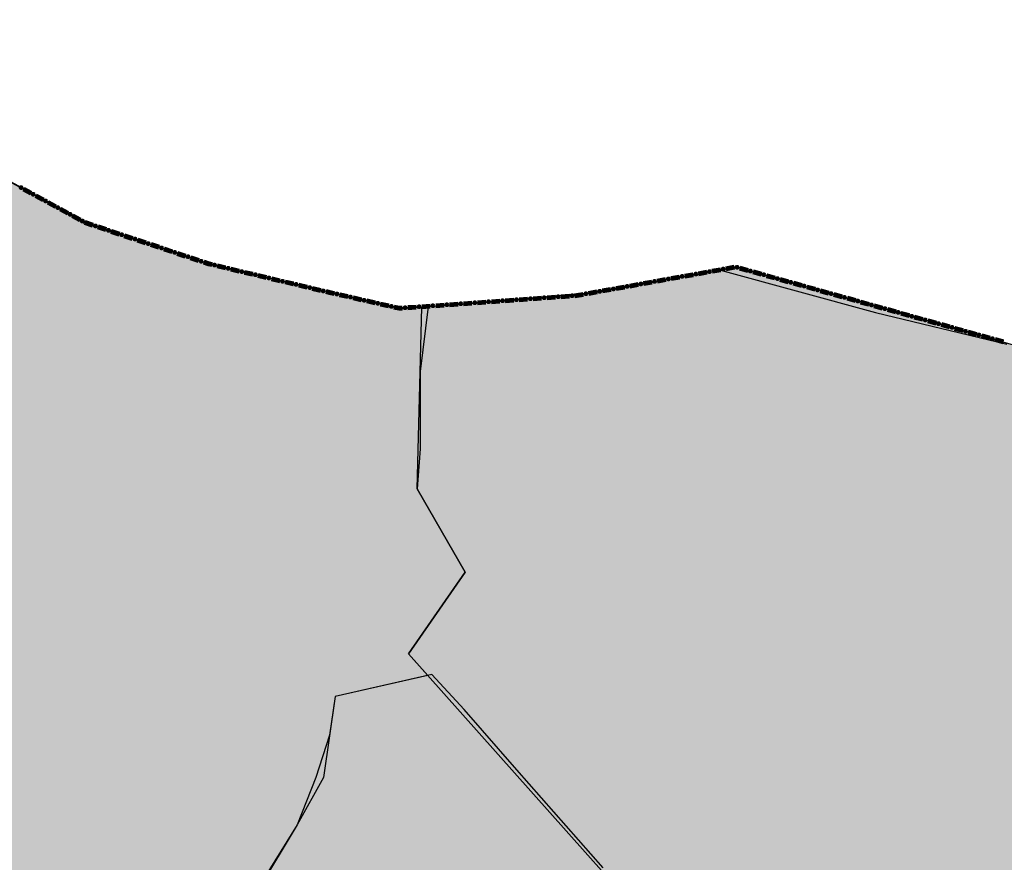
# Model space of a CAD drawing. Extents: x 8469202 to 8772528, y 4701563 to 4787329.
# Drawn here: x 8694817 to 8694870, y 4737696 to 4737741 of the extents above; entities that cross this region are included whole.
import ezdxf

# ---------------------------------------------------------------- set-up
doc = ezdxf.new("R2010")
doc.units = 0
doc.header["$MEASUREMENT"] = 0
doc.linetypes.add('CONTI', pattern=[0])
doc.layers.get('0').update_dxf_attribs({"linetype": 'CONTINUOUS'})
doc.layers.add('SIT_LDEFAULT', color=132, linetype='CONTI')
doc.layers.add('ГР', color=7, linetype='CONTINUOUS')

msp = doc.modelspace()

# ---------------------------------------------------------------- hatches: boundary and pattern name
h = msp.add_hatch(color=5)
h.set_gradient(color1=(245, 184, 0), one_color=1, tint=1)
h.paths.add_polyline_path([(8694666.404, 4737667.997), (8694675.176, 4737685.634), (8694680.153, 4737694.649), (8694686.445, 4737710.616), (8694688.794, 4737713.136), (8694689.18, 4737714.458), (8694687.66, 4737715.808), (8694687.449, 4737716.917), (8694687.786, 4737718.211), (8694689.79, 4737718.432), (8694691.739, 4737718.249), (8694692.409, 4737721.293), (8694696.144, 4737721.293), (8694697.162, 4737725.668), (8694697.851, 4737728.447), (8694705.278, 4737728.559), (8694708.71, 4737728.611), (8694715.406, 4737730.62), (8694720.138, 4737729.241), (8694721.779, 4737729.268), (8694724.764, 4737729.268), (8694730.112, 4737729.773), (8694735.173, 4737729.427), (8694742.303, 4737727.23), (8694743.795, 4737727.179), (8694745.884, 4737727.134), (8694747.188, 4737727.089), (8694750.48, 4737727.495), (8694753.439, 4737727.884), (8694759.407, 4737727.91), (8694762.945, 4737727.377), (8694764.283, 4737726.45), (8694766.093, 4737725.133), (8694768.537, 4737723.015), (8694770.431, 4737723.238), (8694770.431, 4737724.73), (8694770.459, 4737728.609), (8694783.15, 4737724.689), (8694784.774, 4737724.447), (8694788.328, 4737724.006), (8694789.81, 4737723.838), (8694792.795, 4737723.838), (8694796.947, 4737727.228), (8694804.469, 4737721.343), (8694807.764, 4737727.776), (8694812.154, 4737730.247), (8694812.154, 4737733.005), (8694813.362, 4737734.492), (8694820.678, 4737730.533), (8694824.205, 4737729.327), (8694827.753, 4737728.175), (8694837.706, 4737725.854), (8694846.866, 4737726.535), (8694855.68, 4737728.057), (8694877.806, 4737721.841), (8694886.813, 4737718.891), (8694894.5, 4737718.722), (8694909.037, 4737715.384), (8694915.808, 4737716.1), (8694925.81, 4737709.099), (8694932.151, 4737710.632), (8694930.735, 4737767.847), (8694960.873, 4737761.53), (8694968.39, 4737767.214), (8694964.897, 4737788.682), (8694968.537, 4737797.925), (8694963.758, 4737806.356), (8694953.313, 4737811.013), (8694946.915, 4737826.302), (8694936.224, 4737824.285), (8694927.182, 4737835.248), (8694891.866, 4737859.531), (8694865.145, 4737877.991), (8694857.358, 4737892.864), (8694849.752, 4737899.569), (8694845.395, 4737905.078), (8694833.815, 4737904.152), (8694837.461, 4737910.591), (8694833.375, 4737911.103), (8694838.095, 4737920.972), (8694834.671, 4737929.423), (8694853.02, 4737939.578), (8694856.306, 4737933.644), (8694866.203, 4737934.92), (8694869.569, 4737912.722), (8694880.533, 4737894.041), (8694930.22, 4737866.983), (8694937.662, 4737866.074), (8694940.533, 4737862.233), (8694942.458, 4737859.693), (8694959.935, 4737848.637), (8694961.78, 4737835.057), (8694968.31, 4737834.075), (8694968.935, 4737829.93), (8694979.352, 4737830.803), (8694978.573, 4737841.496), (8694984.172, 4737839.984), (8694984.828, 4737840.058), (8694990.767, 4737834.074), (8694992.575, 4737815.18), (8695011.493, 4737806.054), (8695031.674, 4737827.434), (8695051.203, 4737818.853), (8695029.94, 4737787.735), (8695042.754, 4737775.814), (8695047.037, 4737774.001), (8695051.462, 4737771.302), (8695053.471, 4737768.191), (8695056.613, 4737767.968), (8695057.204, 4737769.993), (8695065.409, 4737772.18), (8695078.62, 4737760.278), (8695091.444, 4737773.973), (8695095.603, 4737771.159), (8695098.588, 4737771.159), (8695103.594, 4737772.643), (8695112.412, 4737778.243), (8695118.416, 4737782.146), (8695127.426, 4737788.788), (8695131.203, 4737790.544), (8695134.699, 4737789.734), (8695143.649, 4737786.854), (8695152.709, 4737788.961), (8695157.103, 4737779.274), (8695164.582, 4737768.795), (8695173.116, 4737751.039), (8695177.014, 4737736.942), (8695178.456, 4737729.331), (8695180.008, 4737719.156), (8695179.945, 4737706.624), (8695177.658, 4737672.078), (8695178.271, 4737651.346), (8695178.694, 4737618.369), (8695179.031, 4737573.897), (8695179.307, 4737567.936), (8695181.291, 4737538.157), (8695183.997, 4737517.44), (8695184.4, 4737514.161), (8695187.151, 4737510.841), (8695192.234, 4737498.25), (8695193.75, 4737492.015), (8695194.503, 4737489.127), (8695196.788, 4737484.949), (8695199.132, 4737471.118), (8695204.97, 4737458.86), (8695215.311, 4737439.853), (8695215.835, 4737438.779), (8695217.524, 4737437.318), (8695220.385, 4737429.603), (8695222.38, 4737424.463), (8695222.839, 4737423.872), (8695223.175, 4737423.603), (8695225.768, 4737421.874), (8695228.036, 4737417.155), (8695233.686, 4737405.131), (8695238.652, 4737399.166), (8695244.691, 4737391.766), (8695247.605, 4737388.173), (8695251.254, 4737384.445), (8695259.087, 4737372.987), (8695265.882, 4737366.722), (8695273.166, 4737361.517), (8695286.197, 4737356.759), (8695291.519, 4737356.646), (8695293.536, 4737358.846), (8695294.107, 4737359.323), (8695296.278, 4737360.992), (8695300.028, 4737360.742), (8695305.807, 4737358.976), (8695308.32, 4737358.631), (8695316.876, 4737357.312), (8695326.804, 4737357.312), (8695331.479, 4737356.926), (8695345.703, 4737352.858), (8695341.185, 4737342.434), (8695327.759, 4737341.553), (8695316.177, 4737342.657), (8695312.182, 4737345.492), (8695306.364, 4737347.877), (8695301.196, 4737348.653), (8695304.914, 4737337.605), (8695306.323, 4737326.201), (8695306.79, 4737319.501), (8695306.78, 4737318.758), (8695304.235, 4737317.699), (8695305.402, 4737315.112), (8695305.804, 4737311.001), (8695302.757, 4737305.993), (8695301.455, 4737302.345), (8695301.258, 4737298.599), (8695300.253, 4737295.949), (8695296.452, 4737294.748), (8695294.075, 4737294.182), (8695291.89, 4737288.637), (8695288.197, 4737288.952), (8695285.963, 4737291.912), (8695284.688, 4737296.795), (8695282.532, 4737288.656), (8695278.676, 4737285.118), (8695275.439, 4737279.925), (8695272.058, 4737273.131), (8695267.014, 4737274.489), (8695263.331, 4737273.961), (8695253.006, 4737268.584), (8695249.42, 4737265.427), (8695255.327, 4737260.947), (8695262.653, 4737256.344), (8695264.057, 4737255.844), (8695272.941, 4737253.26), (8695283.055, 4737250.643), (8695284.989, 4737250.474), (8695298.089, 4737249.439), (8695295.223, 4737245.539), (8695292.733, 4737235.357), (8695290.27, 4737228.006), (8695291.023, 4737224.196), (8695292.285, 4737220.409), (8695291.885, 4737216.912), (8695283.149, 4737187.592), (8695282.334, 4737174.713), (8695280.551, 4737170.381), (8695276.413, 4737165.529), (8695275.983, 4737164.916), (8695275.071, 4737163.735), (8695265.069, 4737158.228), (8695252.999, 4737150.654), (8695240.008, 4737146.917), (8695230.358, 4737149.162), (8695224.766, 4737146.884), (8695225.224, 4737137.488), (8695215.301, 4737136.457), (8695212.803, 4737141.544), (8695191.939, 4737138.252), (8695179.495, 4737139.129), (8695173.777, 4737118.821), (8695154.369, 4737152.176), (8695142.624, 4737179.117), (8695138.862, 4737186.59), (8695121.382, 4737184.506), (8695116.02, 4737184.569), (8695110.799, 4737184.784), (8695102.383, 4737185.13), (8695092.97, 4737187.261), (8695088.863, 4737188.191), (8695086.384, 4737190.596), (8695077.535, 4737189.427), (8695072.933, 4737186.674), (8695071.354, 4737184.281), (8695064.73, 4737188.748), (8695059.362, 4737188.855), (8695049.756, 4737185.59), (8695046.777, 4737185.492), (8695043.992, 4737185.718), (8695041.016, 4737188.726), (8695037.121, 4737192.459), (8695033.272, 4737193.517), (8695030.276, 4737193.862), (8695025.102, 4737193.031), (8695019.781, 4737190.424), (8695015.041, 4737186.252), (8695013.004, 4737184.111), (8695010.442, 4737183.301), (8695009.729, 4737183.148), (8695001.336, 4737178.24), (8694983.263, 4737166.617), (8694977.979, 4737161.127), (8694973.654, 4737151.761), (8694963.778, 4737170.442), (8694959.632, 4737168.323), (8694954.651, 4737161.07), (8694951.738, 4737155.185), (8694939.314, 4737146.459), (8694931.817, 4737141.311), (8694920.433, 4737128.53), (8694896.989, 4737117.241), (8694882.975, 4737121.818), (8694886.156, 4737126.296), (8694884.741, 4737130.76), (8694879.927, 4737137.756), (8694881.054, 4737143.216), (8694882.769, 4737147.353), (8694883.105, 4737160.01), (8694884.958, 4737162.7), (8694887.152, 4737166.771), (8694885.9, 4737170.936), (8694885.966, 4737174.665), (8694886.767, 4737177.229), (8694886.95, 4737181.399), (8694885.404, 4737185.107), (8694870.737, 4737191.403), (8694867.725, 4737189.128), (8694864.581, 4737185.016), (8694864.39, 4737184.79), (8694857.796, 4737187.657), (8694850.817, 4737193.022), (8694849.629, 4737194.919), (8694848.864, 4737197.299), (8694846.629, 4737198.084), (8694841.64, 4737196.459), (8694836.069, 4737197.902), (8694827.896, 4737196.252), (8694822.154, 4737204.264), (8694822.567, 4737208.891), (8694824.034, 4737213.904), (8694825.09, 4737217.779), (8694825.13, 4737224.694), (8694823.681, 4737234.645), (8694819.562, 4737245.631), (8694816.002, 4737245.235), (8694809.46, 4737241.129), (8694806.042, 4737239.644), (8694803.618, 4737237.25), (8694793.124, 4737234.251), (8694786.466, 4737233.37), (8694777.597, 4737229.089), (8694766.432, 4737223.725), (8694761.833, 4737223.625), (8694756.795, 4737225.483), (8694751.958, 4737230.141), (8694751.476, 4737230.709), (8694745.28, 4737238.746), (8694743.187, 4737245.41), (8694742.601, 4737254.007), (8694740.893, 4737258.516), (8694738.582, 4737271.735), (8694738.804, 4737277.701), (8694745.467, 4737287.523), (8694748.041, 4737290.797), (8694752.421, 4737294.853), (8694752.962, 4737295.351), (8694759.231, 4737297.759), (8694766.672, 4737298.338), (8694777.265, 4737299.162), (8694773.312, 4737314.449), (8694772.311, 4737318.293), (8694774.87, 4737321.048), (8694768.455, 4737331.071), (8694760.293, 4737326.709), (8694755.708, 4737332.866), (8694761.656, 4737341.412), (8694764.958, 4737346.915), (8694765.706, 4737351.617), (8694763.509, 4737358.218), (8694767.505, 4737362.929), (8694761.877, 4737371.721), (8694758.364, 4737365.138), (8694758.139, 4737364.704), (8694753.305, 4737369.557), (8694746.336, 4737367.339), (8694743.279, 4737372.487), (8694737.486, 4737373.8), (8694733.609, 4737375.357), (8694730.206, 4737376.724), (8694725.836, 4737380.942), (8694720.991, 4737386.011), (8694710.965, 4737397.651), (8694707.537, 4737401.699), (8694706.053, 4737399.822), (8694698.33, 4737400.615), (8694695.833, 4737401.076), (8694684.829, 4737403.12), (8694682.773, 4737404.64), (8694683.981, 4737410.791), (8694675.739, 4737413.203), (8694669.368, 4737417.804), (8694659.422, 4737413.361), (8694653.092, 4737411.491), (8694648.06, 4737412.082), (8694640.039, 4737417.142), (8694634.371, 4737417.396), (8694631.899, 4737417.966), (8694631.729, 4737420.086), (8694631.073, 4737421.67), (8694629.491, 4737420.35), (8694624.347, 4737419.811), (8694621.779, 4737420.799), (8694621.779, 4737423.807), (8694625.08, 4737428.286), (8694626.482, 4737431.581), (8694626.945, 4737438.575), (8694627.759, 4737453.178), (8694627.998, 4737456.891), (8694631.491, 4737468.306), (8694635.37, 4737479.597), (8694638.62, 4737489.053), (8694640.225, 4737499.074), (8694641.78, 4737502.462), (8694646.145, 4737506.53), (8694654.214, 4737510.413), (8694655.067, 4737511.009), (8694663.627, 4737517.748), (8694670.796, 4737523.07), (8694674.132, 4737529.241), (8694679.776, 4737536.696), (8694680.149, 4737538.448), (8694678.357, 4737543.766), (8694671.974, 4737542.769), (8694668.611, 4737556.845), (8694662.421, 4737570.355), (8694679.203, 4737594.582), (8694689.964, 4737610.178), (8694692.552, 4737625.801), (8694674.108, 4737655.8)])
h.paths.add_polyline_path([(8694778.885, 4737570.149), (8694810.829, 4737608.05), (8694811.475, 4737610.07), (8694813.891, 4737612.259), (8694815.771, 4737610.134), (8694817.973, 4737605.949), (8694823.227, 4737608.476), (8694827.806, 4737609.705), (8694830.477, 4737608.475), (8694831.784, 4737607.359), (8694833.443, 4737606.592), (8694835.035, 4737605.24), (8694841.191, 4737603.815), (8694844.801, 4737601.736), (8694852.682, 4737599.252), (8694860.063, 4737593.132), (8694871.313, 4737590.094), (8694874.92, 4737590.018), (8694876.539, 4737589.569), (8694881.357, 4737589.569), (8694884.657, 4737589.207), (8694894.929, 4737583.144), (8694897.418, 4737579.371), (8694902.763, 4737578.812), (8694903.209, 4737579.139), (8694906.118, 4737579.41), (8694907.395, 4737578.788), (8694909.219, 4737587.032), (8694909.219, 4737587.28), (8694915.773, 4737584.188), (8694917.27, 4737582.78), (8694917.323, 4737580.182), (8694917.971, 4737579.017), (8694918.964, 4737578.456), (8694919.539, 4737577.828), (8694919.604, 4737577.142), (8694919.883, 4737576.693), (8694920.076, 4737575.688), (8694917.983, 4737575.278), (8694917.64, 4737575.306), (8694916.839, 4737575.648), (8694916.066, 4737575.876), (8694915.637, 4737576.104), (8694913.692, 4737576.244), (8694910.836, 4737573.811), (8694909.806, 4737573.381), (8694908.692, 4737572.751), (8694906.663, 4737571.919), (8694905.348, 4737571.489), (8694903.996, 4737571.149), (8694899.801, 4737570.511), (8694898.427, 4737570.302), (8694898.051, 4737568.539), (8694897.917, 4737567.563), (8694895.466, 4737560.183), (8694894.345, 4737551.073), (8694897.036, 4737543.933), (8694901.656, 4737529.899), (8694900.706, 4737527.583), (8694900.752, 4737525.766), (8694896.536, 4737521.354), (8694889.828, 4737518.552), (8694881.844, 4737512.186), (8694875.307, 4737512.155), (8694871.996, 4737510.513), (8694866.884, 4737510.723), (8694856.924, 4737507.8), (8694855.047, 4737508.26), (8694828.805, 4737507.559), (8694811.196, 4737504.257), (8694806.724, 4737506.012), (8694801.365, 4737506.589), (8694800.556, 4737506.184), (8694799.122, 4737506.757), (8694795.719, 4737511.01), (8694791.413, 4737514.413), (8694788.734, 4737521.24), (8694786.218, 4737530.03), (8694783.231, 4737533.254), (8694772.021, 4737547.326), (8694772.019, 4737547.55), (8694771.885, 4737562.24), (8694771.745, 4737565.17), (8694770.833, 4737568.512)], flags=16)
h.paths.add_polyline_path([(8694933.46, 4737574.645), (8694941.313, 4737570.917), (8694943.828, 4737572.436), (8694949.2, 4737575.644), (8694954.655, 4737581.855), (8694961.485, 4737585.98), (8694963.741, 4737588.357), (8694960.559, 4737595.702), (8694963.243, 4737600.108), (8694961.83, 4737602.679), (8694959.797, 4737608.52), (8694958.274, 4737612.219), (8694957.607, 4737616.971), (8694958.43, 4737620.942), (8694956.379, 4737624.66), (8694956.042, 4737625.789), (8694955.247, 4737626.373), (8694951.232, 4737629.461), (8694935.8, 4737637.052), (8694933.692, 4737642.224), (8694931.071, 4737641.7), (8694918.373, 4737644.554), (8694915.65, 4737642.909), (8694908.004, 4737642.839), (8694897.534, 4737642.686), (8694898.771, 4737637.487), (8694906.925, 4737629.104), (8694900.814, 4737624.487), (8694900.268, 4737617.816), (8694900.188, 4737616.794), (8694900.543, 4737616.442), (8694901.288, 4737615.239), (8694901.515, 4737614.963), (8694902.279, 4737614.036), (8694902.392, 4737613.93), (8694904.282, 4737612.161), (8694904.578, 4737611.919), (8694910.883, 4737608.206), (8694913.577, 4737606.581), (8694915.205, 4737606.335), (8694915.479, 4737606.309), (8694917.223, 4737605.877), (8694917.356, 4737605.816), (8694917.922, 4737605.515), (8694918.78, 4737605.561), (8694919.055, 4737605.464), (8694922.286, 4737604.467), (8694920.271, 4737596.444), (8694919.079, 4737589.895), (8694918.982, 4737589.876), (8694918.683, 4737588.752), (8694919.435, 4737586.037), (8694920.164, 4737586.05), (8694921.051, 4737586.366), (8694921.744, 4737586.478), (8694922.569, 4737586.204), (8694922.992, 4737585.993), (8694923.078, 4737585.76), (8694922.887, 4737585.548), (8694922.506, 4737585.464), (8694922.359, 4737585.104), (8694922.465, 4737584.575), (8694922.507, 4737584.089), (8694925.631, 4737580.908), (8694931.757, 4737575.453)], flags=16)

# ---------------------------------------------------------------- linework, layer by layer
at = {"color": 32, "lineweight": 30, "flags": 128}
msp.add_lwpolyline([(8694813.362, 4737734.492), (8694820.678, 4737730.533), (8694824.205, 4737729.327), (8694827.753, 4737728.175), (8694837.706, 4737725.854), (8694846.866, 4737726.535), (8694855.68, 4737728.057), (8694877.806, 4737721.841), (8694886.813, 4737718.891), (8694894.5, 4737718.722), (8694909.037, 4737715.384), (8694915.808, 4737716.1), (8694925.81, 4737709.099)], dxfattribs=at)
at = {"color": 7, "flags": 128}
for points in [[(8694813.362, 4737734.492), (8694820.92, 4737730.45), (8694827.892, 4737728.114), (8694837.618, 4737725.901), (8694839.171, 4737725.963), (8694838.742, 4737722.485), (8694838.742, 4737718.348), (8694838.583, 4737716.209), (8694841.154, 4737711.759), (8694838.116, 4737707.388), (8694839.146, 4737706.231), (8694834.189, 4737705.102), (8694833.566, 4737700.778), (8694832.162, 4737698.254), (8694830.04, 4737694.718)], [(8694858.019, 4737685.038), (8694838.116, 4737707.388), (8694838.116, 4737707.388), (8694841.154, 4737711.759), (8694838.583, 4737716.209), (8694838.829, 4737725.934), (8694848.196, 4737726.72), (8694854.805, 4737727.91), (8694863.079, 4737725.648), (8694870.11, 4737723.95)]]:
    msp.add_lwpolyline(points, dxfattribs=at)
at = {"layer": 'SIT_LDEFAULT', "color": 32, "lineweight": 80}
for p, q in [((8694817.52, 4737732.225), (8694817.913, 4737732.01)), ((8694817.527, 4737732.236), (8694817.92, 4737732.022)), ((8694817.533, 4737732.248), (8694817.926, 4737732.034)), ((8694817.54, 4737732.26), (8694817.933, 4737732.045)), ((8694817.546, 4737732.272), (8694817.939, 4737732.057)), ((8694818.175, 4737731.867), (8694818.568, 4737731.653)), ((8694818.182, 4737731.879), (8694818.575, 4737731.665)), ((8694818.188, 4737731.891), (8694818.581, 4737731.676)), ((8694818.195, 4737731.903), (8694818.588, 4737731.688)), ((8694818.201, 4737731.914), (8694818.594, 4737731.7)), ((8694818.831, 4737731.51), (8694819.223, 4737731.296)), ((8694818.837, 4737731.522), (8694819.23, 4737731.307)), ((8694818.843, 4737731.534), (8694819.236, 4737731.319)), ((8694818.85, 4737731.545), (8694819.243, 4737731.331)), ((8694818.856, 4737731.557), (8694819.249, 4737731.343)), ((8694819.486, 4737731.153), (8694819.879, 4737730.938)), ((8694819.492, 4737731.164), (8694819.885, 4737730.95)), ((8694819.498, 4737731.176), (8694819.891, 4737730.962)), ((8694819.505, 4737731.188), (8694819.898, 4737730.974)), ((8694819.511, 4737731.2), (8694819.904, 4737730.985)), ((8694820.141, 4737730.795), (8694820.534, 4737730.581)), ((8694820.147, 4737730.807), (8694820.54, 4737730.593)), ((8694820.154, 4737730.819), (8694820.547, 4737730.604)), ((8694820.16, 4737730.831), (8694820.553, 4737730.616)), ((8694820.166, 4737730.842), (8694820.559, 4737730.628)), ((8694820.796, 4737730.438), (8694820.809, 4737730.431)), ((8694820.802, 4737730.45), (8694820.815, 4737730.443)), ((8694820.809, 4737730.462), (8694820.82, 4737730.455)), ((8694820.809, 4737730.43), (8694821.224, 4737730.292)), ((8694820.815, 4737730.473), (8694820.826, 4737730.468)), ((8694820.815, 4737730.443), (8694821.228, 4737730.305)), ((8694820.82, 4737730.455), (8694821.232, 4737730.318)), ((8694820.822, 4737730.485), (8694820.831, 4737730.48)), ((8694820.825, 4737730.468), (8694821.237, 4737730.331)), ((8694820.831, 4737730.48), (8694821.241, 4737730.343)), ((8694821.507, 4737730.198), (8694821.932, 4737730.056)), ((8694821.511, 4737730.211), (8694821.936, 4737730.069)), ((8694821.516, 4737730.223), (8694821.94, 4737730.082)), ((8694821.52, 4737730.236), (8694821.945, 4737730.094)), ((8694821.524, 4737730.249), (8694821.949, 4737730.107)), ((8694822.215, 4737729.962), (8694822.64, 4737729.82)), ((8694822.219, 4737729.974), (8694822.644, 4737729.833)), ((8694822.223, 4737729.987), (8694822.648, 4737729.846)), ((8694822.228, 4737730), (8694822.652, 4737729.858)), ((8694822.232, 4737730.013), (8694822.657, 4737729.871)), ((8694822.923, 4737729.726), (8694823.347, 4737729.584)), ((8694822.927, 4737729.739), (8694823.352, 4737729.597)), ((8694822.931, 4737729.751), (8694823.356, 4737729.61)), ((8694822.935, 4737729.764), (8694823.36, 4737729.623)), ((8694822.94, 4737729.777), (8694823.364, 4737729.635)), ((8694823.631, 4737729.49), (8694824.055, 4737729.348)), ((8694823.635, 4737729.503), (8694824.06, 4737729.361)), ((8694823.639, 4737729.515), (8694824.064, 4737729.374)), ((8694823.643, 4737729.528), (8694824.068, 4737729.387)), ((8694823.648, 4737729.541), (8694824.072, 4737729.399)), ((8694824.339, 4737729.254), (8694824.763, 4737729.112)), ((8694824.343, 4737729.267), (8694824.768, 4737729.125)), ((8694824.347, 4737729.279), (8694824.772, 4737729.138)), ((8694824.351, 4737729.292), (8694824.776, 4737729.151)), ((8694824.356, 4737729.305), (8694824.78, 4737729.163)), ((8694825.046, 4737729.018), (8694825.471, 4737728.876)), ((8694825.051, 4737729.031), (8694825.475, 4737728.889)), ((8694825.055, 4737729.043), (8694825.48, 4737728.902)), ((8694825.059, 4737729.056), (8694825.484, 4737728.915)), ((8694825.063, 4737729.069), (8694825.488, 4737728.927)), ((8694825.754, 4737728.782), (8694826.179, 4737728.64)), ((8694825.759, 4737728.795), (8694826.183, 4737728.653)), ((8694825.763, 4737728.807), (8694826.188, 4737728.666)), ((8694825.767, 4737728.82), (8694826.192, 4737728.679)), ((8694825.771, 4737728.833), (8694826.196, 4737728.691)), ((8694826.462, 4737728.546), (8694826.887, 4737728.404)), ((8694826.467, 4737728.559), (8694826.891, 4737728.417)), ((8694826.471, 4737728.571), (8694826.895, 4737728.43)), ((8694826.475, 4737728.584), (8694826.9, 4737728.443)), ((8694826.479, 4737728.597), (8694826.904, 4737728.455)), ((8694827.17, 4737728.31), (8694827.429, 4737728.224)), ((8694827.175, 4737728.323), (8694827.433, 4737728.237)), ((8694827.179, 4737728.336), (8694827.437, 4737728.25)), ((8694827.183, 4737728.348), (8694827.44, 4737728.262)), ((8694827.187, 4737728.361), (8694827.444, 4737728.275)), ((8694827.429, 4737728.224), (8694827.602, 4737728.183)), ((8694827.433, 4737728.237), (8694827.605, 4737728.196)), ((8694827.437, 4737728.25), (8694827.608, 4737728.209)), ((8694827.44, 4737728.263), (8694827.611, 4737728.222)), ((8694827.444, 4737728.275), (8694827.614, 4737728.235)), ((8694827.892, 4737728.114), (8694828.328, 4737728.011)), ((8694827.895, 4737728.127), (8694828.331, 4737728.024)), ((8694827.898, 4737728.14), (8694828.334, 4737728.037)), ((8694827.901, 4737728.153), (8694828.337, 4737728.05)), ((8694827.904, 4737728.166), (8694828.34, 4737728.063)), ((8694855.09, 4737728.015), (8694855.53, 4737728.095)), ((8694828.618, 4737727.942), (8694829.054, 4737727.839)), ((8694828.621, 4737727.955), (8694829.057, 4737727.852)), ((8694828.624, 4737727.968), (8694829.06, 4737727.865)), ((8694828.628, 4737727.982), (8694829.063, 4737727.878)), ((8694828.631, 4737727.994), (8694829.066, 4737727.891)), ((8694829.344, 4737727.77), (8694829.78, 4737727.667)), ((8694829.347, 4737727.783), (8694829.783, 4737727.68)), ((8694829.35, 4737727.796), (8694829.786, 4737727.693)), ((8694829.354, 4737727.809), (8694829.789, 4737727.706)), ((8694829.357, 4737727.823), (8694829.792, 4737727.719)), ((8694830.07, 4737727.598), (8694830.506, 4737727.495)), ((8694830.073, 4737727.611), (8694830.509, 4737727.508)), ((8694830.076, 4737727.624), (8694830.512, 4737727.521)), ((8694830.08, 4737727.638), (8694830.515, 4737727.534)), ((8694830.083, 4737727.65), (8694830.518, 4737727.547)), ((8694852.152, 4737727.486), (8694852.593, 4737727.566)), ((8694852.886, 4737727.619), (8694853.327, 4737727.698)), ((8694852.889, 4737727.605), (8694853.329, 4737727.685)), ((8694852.891, 4737727.592), (8694853.332, 4737727.672)), ((8694852.894, 4737727.579), (8694853.334, 4737727.658)), ((8694852.896, 4737727.566), (8694853.337, 4737727.645)), ((8694853.621, 4737727.751), (8694854.062, 4737727.83)), ((8694853.623, 4737727.738), (8694854.064, 4737727.817)), ((8694853.626, 4737727.725), (8694854.066, 4737727.804)), ((8694853.628, 4737727.711), (8694854.069, 4737727.791)), ((8694853.63, 4737727.698), (8694854.071, 4737727.777)), ((8694854.355, 4737727.883), (8694854.796, 4737727.962)), ((8694854.358, 4737727.87), (8694854.798, 4737727.949)), ((8694854.36, 4737727.857), (8694854.801, 4737727.936)), ((8694854.362, 4737727.843), (8694854.803, 4737727.923)), ((8694854.365, 4737727.83), (8694854.805, 4737727.91)), ((8694855.092, 4737728.002), (8694855.533, 4737728.081)), ((8694855.094, 4737727.989), (8694855.535, 4737728.068)), ((8694855.097, 4737727.976), (8694855.537, 4737728.055)), ((8694855.099, 4737727.962), (8694855.54, 4737728.042)), ((8694855.817, 4737727.992), (8694856.248, 4737727.871)), ((8694855.82, 4737728.004), (8694856.251, 4737727.884)), ((8694855.824, 4737728.017), (8694856.255, 4737727.897)), ((8694855.827, 4737728.03), (8694856.259, 4737727.91)), ((8694855.831, 4737728.043), (8694856.262, 4737727.923)), ((8694856.535, 4737727.79), (8694856.967, 4737727.67)), ((8694856.539, 4737727.803), (8694856.97, 4737727.683)), ((8694856.543, 4737727.816), (8694856.974, 4737727.696)), ((8694856.546, 4737727.829), (8694856.977, 4737727.709)), ((8694856.55, 4737727.842), (8694856.981, 4737727.722)), ((8694857.254, 4737727.589), (8694857.685, 4737727.469)), ((8694857.258, 4737727.602), (8694857.689, 4737727.482)), ((8694857.261, 4737727.615), (8694857.692, 4737727.495)), ((8694857.265, 4737727.628), (8694857.696, 4737727.508)), ((8694857.269, 4737727.641), (8694857.7, 4737727.521)), ((8694830.796, 4737727.426), (8694831.232, 4737727.323)), ((8694830.8, 4737727.439), (8694831.235, 4737727.336)), ((8694830.803, 4737727.452), (8694831.238, 4737727.349)), ((8694830.806, 4737727.465), (8694831.241, 4737727.362)), ((8694830.809, 4737727.479), (8694831.244, 4737727.375)), ((8694831.523, 4737727.254), (8694831.958, 4737727.151)), ((8694831.526, 4737727.267), (8694831.961, 4737727.164)), ((8694831.529, 4737727.281), (8694831.964, 4737727.177)), ((8694831.532, 4737727.294), (8694831.968, 4737727.19)), ((8694831.535, 4737727.307), (8694831.971, 4737727.204)), ((8694832.249, 4737727.082), (8694832.684, 4737726.979)), ((8694832.252, 4737727.095), (8694832.687, 4737726.992)), ((8694832.255, 4737727.109), (8694832.691, 4737727.005)), ((8694832.258, 4737727.122), (8694832.694, 4737727.018)), ((8694832.261, 4737727.135), (8694832.697, 4737727.032)), ((8694849.215, 4737726.958), (8694849.655, 4737727.037)), ((8694849.949, 4737727.09), (8694850.39, 4737727.169)), ((8694849.951, 4737727.077), (8694850.392, 4737727.156)), ((8694849.954, 4737727.064), (8694850.394, 4737727.143)), ((8694849.956, 4737727.05), (8694850.397, 4737727.13)), ((8694849.958, 4737727.037), (8694850.399, 4737727.116)), ((8694850.683, 4737727.222), (8694851.124, 4737727.302)), ((8694850.686, 4737727.209), (8694851.126, 4737727.288)), ((8694850.688, 4737727.196), (8694851.129, 4737727.275)), ((8694850.69, 4737727.182), (8694851.131, 4737727.262)), ((8694850.693, 4737727.169), (8694851.133, 4737727.249)), ((8694851.418, 4737727.354), (8694851.858, 4737727.434)), ((8694851.42, 4737727.341), (8694851.861, 4737727.421)), ((8694851.422, 4737727.328), (8694851.863, 4737727.407)), ((8694851.425, 4737727.315), (8694851.865, 4737727.394)), ((8694851.427, 4737727.302), (8694851.868, 4737727.381)), ((8694852.154, 4737727.473), (8694852.595, 4737727.553)), ((8694852.157, 4737727.46), (8694852.597, 4737727.539)), ((8694852.159, 4737727.447), (8694852.6, 4737727.526)), ((8694852.162, 4737727.434), (8694852.602, 4737727.513)), ((8694857.973, 4737727.389), (8694858.404, 4737727.268)), ((8694857.976, 4737727.401), (8694858.407, 4737727.281)), ((8694857.98, 4737727.414), (8694858.411, 4737727.294)), ((8694857.983, 4737727.427), (8694858.415, 4737727.307)), ((8694857.987, 4737727.44), (8694858.418, 4737727.32)), ((8694858.691, 4737727.188), (8694859.122, 4737727.067)), ((8694858.695, 4737727.2), (8694859.126, 4737727.08)), ((8694858.698, 4737727.213), (8694859.13, 4737727.093)), ((8694858.702, 4737727.226), (8694859.133, 4737727.106)), ((8694858.706, 4737727.239), (8694859.137, 4737727.119)), ((8694859.424, 4737727.038), (8694859.855, 4737726.918)), ((8694832.975, 4737726.91), (8694833.411, 4737726.807)), ((8694832.978, 4737726.923), (8694833.414, 4737726.82)), ((8694832.981, 4737726.937), (8694833.417, 4737726.833)), ((8694832.984, 4737726.95), (8694833.42, 4737726.846)), ((8694832.987, 4737726.963), (8694833.423, 4737726.86)), ((8694833.701, 4737726.738), (8694833.878, 4737726.697)), ((8694833.704, 4737726.751), (8694833.881, 4737726.71)), ((8694833.707, 4737726.765), (8694833.884, 4737726.723)), ((8694833.71, 4737726.778), (8694833.887, 4737726.736)), ((8694833.713, 4737726.791), (8694833.89, 4737726.749)), ((8694833.878, 4737726.697), (8694834.137, 4737726.638)), ((8694833.881, 4737726.71), (8694834.14, 4737726.651)), ((8694833.884, 4737726.723), (8694834.143, 4737726.664)), ((8694833.887, 4737726.736), (8694834.146, 4737726.677)), ((8694833.89, 4737726.749), (8694834.149, 4737726.69)), ((8694834.428, 4737726.571), (8694834.865, 4737726.472)), ((8694834.431, 4737726.584), (8694834.868, 4737726.485)), ((8694834.434, 4737726.598), (8694834.871, 4737726.498)), ((8694834.437, 4737726.611), (8694834.874, 4737726.511)), ((8694834.44, 4737726.624), (8694834.877, 4737726.525)), ((8694846.268, 4737726.519), (8694846.715, 4737726.551)), ((8694846.269, 4737726.506), (8694846.716, 4737726.538)), ((8694846.27, 4737726.493), (8694846.717, 4737726.524)), ((8694846.271, 4737726.479), (8694846.718, 4737726.511)), ((8694847.013, 4737726.573), (8694847.114, 4737726.58)), ((8694847.014, 4737726.559), (8694847.116, 4737726.566)), ((8694847.015, 4737726.546), (8694847.117, 4737726.553)), ((8694847.016, 4737726.532), (8694847.119, 4737726.54)), ((8694847.017, 4737726.519), (8694847.121, 4737726.526)), ((8694847.114, 4737726.58), (8694847.452, 4737726.64)), ((8694847.116, 4737726.566), (8694847.454, 4737726.627)), ((8694847.117, 4737726.553), (8694847.457, 4737726.614)), ((8694847.119, 4737726.54), (8694847.459, 4737726.601)), ((8694847.121, 4737726.526), (8694847.461, 4737726.588)), ((8694847.746, 4737726.693), (8694848.186, 4737726.773)), ((8694847.748, 4737726.68), (8694848.189, 4737726.76)), ((8694847.75, 4737726.667), (8694848.191, 4737726.746)), ((8694847.753, 4737726.654), (8694848.193, 4737726.733)), ((8694847.755, 4737726.641), (8694848.196, 4737726.72)), ((8694848.48, 4737726.826), (8694848.921, 4737726.905)), ((8694848.482, 4737726.812), (8694848.923, 4737726.892)), ((8694848.485, 4737726.799), (8694848.925, 4737726.878)), ((8694848.487, 4737726.786), (8694848.928, 4737726.865)), ((8694848.49, 4737726.773), (8694848.93, 4737726.852)), ((8694849.217, 4737726.945), (8694849.658, 4737727.024)), ((8694849.219, 4737726.931), (8694849.66, 4737727.011)), ((8694849.222, 4737726.918), (8694849.662, 4737726.997)), ((8694849.224, 4737726.905), (8694849.665, 4737726.984)), ((8694859.41, 4737726.987), (8694859.841, 4737726.866)), ((8694859.413, 4737726.999), (8694859.845, 4737726.879)), ((8694859.417, 4737727.012), (8694859.848, 4737726.892)), ((8694859.421, 4737727.025), (8694859.852, 4737726.905)), ((8694860.128, 4737726.785), (8694860.56, 4737726.665)), ((8694860.132, 4737726.798), (8694860.563, 4737726.678)), ((8694860.136, 4737726.811), (8694860.567, 4737726.691)), ((8694860.139, 4737726.824), (8694860.57, 4737726.704)), ((8694860.143, 4737726.837), (8694860.574, 4737726.717)), ((8694860.847, 4737726.584), (8694861.278, 4737726.464)), ((8694860.851, 4737726.597), (8694861.282, 4737726.477)), ((8694860.854, 4737726.61), (8694861.285, 4737726.49)), ((8694860.858, 4737726.623), (8694861.289, 4737726.503)), ((8694860.861, 4737726.636), (8694861.293, 4737726.516)), ((8694835.156, 4737726.406), (8694835.593, 4737726.307)), ((8694835.159, 4737726.419), (8694835.596, 4737726.32)), ((8694835.162, 4737726.432), (8694835.599, 4737726.333)), ((8694835.165, 4737726.445), (8694835.602, 4737726.346)), ((8694835.168, 4737726.458), (8694835.605, 4737726.359)), ((8694835.884, 4737726.24), (8694836.32, 4737726.141)), ((8694835.887, 4737726.254), (8694836.323, 4737726.154)), ((8694835.89, 4737726.267), (8694836.326, 4737726.167)), ((8694835.893, 4737726.28), (8694836.329, 4737726.181)), ((8694835.896, 4737726.293), (8694836.332, 4737726.194)), ((8694836.611, 4737726.075), (8694837.048, 4737725.976)), ((8694836.614, 4737726.088), (8694837.051, 4737725.989)), ((8694836.617, 4737726.101), (8694837.054, 4737726.002)), ((8694836.62, 4737726.115), (8694837.057, 4737726.015)), ((8694836.623, 4737726.128), (8694837.06, 4737726.028)), ((8694838.825, 4737725.988), (8694839.272, 4737726.02)), ((8694838.826, 4737725.974), (8694839.273, 4737726.006)), ((8694838.827, 4737725.961), (8694839.274, 4737725.993)), ((8694839.57, 4737726.041), (8694840.016, 4737726.073)), ((8694839.571, 4737726.028), (8694840.017, 4737726.059)), ((8694839.572, 4737726.014), (8694840.018, 4737726.046)), ((8694839.573, 4737726.001), (8694840.019, 4737726.033)), ((8694839.573, 4737725.987), (8694840.02, 4737726.019)), ((8694840.314, 4737726.094), (8694840.761, 4737726.126)), ((8694840.315, 4737726.081), (8694840.762, 4737726.112)), ((8694840.316, 4737726.067), (8694840.762, 4737726.099)), ((8694840.317, 4737726.054), (8694840.764, 4737726.086)), ((8694840.318, 4737726.04), (8694840.764, 4737726.072)), ((8694841.058, 4737726.147), (8694841.505, 4737726.179)), ((8694841.059, 4737726.134), (8694841.506, 4737726.166)), ((8694841.06, 4737726.12), (8694841.507, 4737726.152)), ((8694841.061, 4737726.107), (8694841.508, 4737726.139)), ((8694841.062, 4737726.094), (8694841.509, 4737726.125)), ((8694841.803, 4737726.2), (8694842.249, 4737726.232)), ((8694841.804, 4737726.187), (8694842.25, 4737726.219)), ((8694841.804, 4737726.174), (8694842.251, 4737726.206)), ((8694841.805, 4737726.16), (8694842.252, 4737726.192)), ((8694841.806, 4737726.147), (8694842.253, 4737726.179)), ((8694842.547, 4737726.254), (8694842.993, 4737726.285)), ((8694842.548, 4737726.24), (8694842.994, 4737726.272)), ((8694842.549, 4737726.227), (8694842.995, 4737726.259)), ((8694842.55, 4737726.213), (8694842.996, 4737726.245)), ((8694842.551, 4737726.2), (8694842.997, 4737726.232)), ((8694843.291, 4737726.307), (8694843.738, 4737726.339)), ((8694843.292, 4737726.293), (8694843.739, 4737726.325)), ((8694843.293, 4737726.28), (8694843.74, 4737726.312)), ((8694843.294, 4737726.266), (8694843.741, 4737726.298)), ((8694843.295, 4737726.253), (8694843.742, 4737726.285)), ((8694844.035, 4737726.36), (8694844.482, 4737726.392)), ((8694844.037, 4737726.346), (8694844.483, 4737726.378)), ((8694844.037, 4737726.333), (8694844.484, 4737726.365)), ((8694844.038, 4737726.32), (8694844.485, 4737726.352)), ((8694844.039, 4737726.306), (8694844.486, 4737726.338)), ((8694844.78, 4737726.413), (8694845.227, 4737726.445)), ((8694844.781, 4737726.4), (8694845.227, 4737726.432)), ((8694844.782, 4737726.386), (8694845.228, 4737726.418)), ((8694844.783, 4737726.373), (8694845.229, 4737726.405)), ((8694844.784, 4737726.359), (8694845.23, 4737726.391)), ((8694845.524, 4737726.466), (8694845.971, 4737726.498)), ((8694845.525, 4737726.453), (8694845.972, 4737726.485)), ((8694845.526, 4737726.439), (8694845.973, 4737726.471)), ((8694845.527, 4737726.426), (8694845.974, 4737726.458)), ((8694845.528, 4737726.413), (8694845.975, 4737726.444)), ((8694846.272, 4737726.466), (8694846.719, 4737726.498)), ((8694861.566, 4737726.383), (8694861.997, 4737726.263)), ((8694861.569, 4737726.396), (8694862, 4737726.276)), ((8694861.573, 4737726.409), (8694862.004, 4737726.289)), ((8694861.576, 4737726.422), (8694862.008, 4737726.302)), ((8694861.58, 4737726.435), (8694862.011, 4737726.314)), ((8694862.284, 4737726.182), (8694862.715, 4737726.062)), ((8694862.288, 4737726.195), (8694862.719, 4737726.075)), ((8694862.291, 4737726.208), (8694862.723, 4737726.088)), ((8694862.295, 4737726.221), (8694862.726, 4737726.101)), ((8694862.299, 4737726.234), (8694862.73, 4737726.113)), ((8694863.006, 4737725.994), (8694863.438, 4737725.874)), ((8694863.01, 4737726.007), (8694863.441, 4737725.887)), ((8694863.014, 4737726.02), (8694863.445, 4737725.9)), ((8694863.017, 4737726.033), (8694863.449, 4737725.912)), ((8694837.339, 4737725.91), (8694837.614, 4737725.847)), ((8694837.342, 4737725.923), (8694837.615, 4737725.861)), ((8694837.345, 4737725.936), (8694837.616, 4737725.874)), ((8694837.348, 4737725.949), (8694837.617, 4737725.888)), ((8694837.351, 4737725.962), (8694837.618, 4737725.901)), ((8694837.614, 4737725.847), (8694837.787, 4737725.86)), ((8694837.615, 4737725.861), (8694837.786, 4737725.873)), ((8694837.616, 4737725.874), (8694837.785, 4737725.886)), ((8694837.617, 4737725.888), (8694837.784, 4737725.9)), ((8694837.618, 4737725.901), (8694837.784, 4737725.913)), ((8694838.081, 4737725.935), (8694838.528, 4737725.966)), ((8694838.082, 4737725.921), (8694838.529, 4737725.953)), ((8694838.083, 4737725.908), (8694838.53, 4737725.94)), ((8694838.084, 4737725.894), (8694838.531, 4737725.926)), ((8694838.085, 4737725.881), (8694838.532, 4737725.913)), ((8694838.828, 4737725.948), (8694839.275, 4737725.979)), ((8694838.829, 4737725.934), (8694839.276, 4737725.966)), ((8694863.003, 4737725.981), (8694863.434, 4737725.861)), ((8694863.721, 4737725.78), (8694864.153, 4737725.66)), ((8694863.725, 4737725.793), (8694864.156, 4737725.673)), ((8694863.729, 4737725.806), (8694864.16, 4737725.686)), ((8694863.732, 4737725.819), (8694864.163, 4737725.699)), ((8694863.736, 4737725.832), (8694864.167, 4737725.711)), ((8694864.44, 4737725.579), (8694864.871, 4737725.459)), ((8694864.444, 4737725.592), (8694864.875, 4737725.472)), ((8694864.447, 4737725.605), (8694864.878, 4737725.485)), ((8694864.451, 4737725.618), (8694864.882, 4737725.498)), ((8694864.455, 4737725.631), (8694864.886, 4737725.51)), ((8694865.159, 4737725.378), (8694865.59, 4737725.258)), ((8694865.162, 4737725.391), (8694865.594, 4737725.271)), ((8694865.166, 4737725.404), (8694865.597, 4737725.284)), ((8694865.17, 4737725.417), (8694865.601, 4737725.297)), ((8694865.173, 4737725.43), (8694865.604, 4737725.31)), ((8694865.877, 4737725.177), (8694866.309, 4737725.057)), ((8694865.881, 4737725.19), (8694866.312, 4737725.07)), ((8694865.885, 4737725.203), (8694866.316, 4737725.083)), ((8694865.888, 4737725.216), (8694866.319, 4737725.096)), ((8694865.892, 4737725.229), (8694866.323, 4737725.108)), ((8694866.596, 4737724.976), (8694867.027, 4737724.856)), ((8694866.6, 4737724.989), (8694867.031, 4737724.869)), ((8694866.603, 4737725.002), (8694867.034, 4737724.882)), ((8694866.607, 4737725.015), (8694867.038, 4737724.895)), ((8694866.61, 4737725.028), (8694867.042, 4737724.907)), ((8694867.315, 4737724.775), (8694867.746, 4737724.655)), ((8694867.318, 4737724.788), (8694867.749, 4737724.668)), ((8694867.322, 4737724.801), (8694867.753, 4737724.681)), ((8694867.325, 4737724.814), (8694867.757, 4737724.694)), ((8694867.329, 4737724.827), (8694867.76, 4737724.706)), ((8694868.033, 4737724.574), (8694868.464, 4737724.454)), ((8694868.037, 4737724.587), (8694868.468, 4737724.467)), ((8694868.04, 4737724.6), (8694868.471, 4737724.48)), ((8694868.044, 4737724.613), (8694868.475, 4737724.493)), ((8694868.047, 4737724.626), (8694868.479, 4737724.505)), ((8694868.762, 4737724.412), (8694869.194, 4737724.292)), ((8694868.766, 4737724.425), (8694869.197, 4737724.304)), ((8694868.752, 4737724.373), (8694869.183, 4737724.253)), ((8694868.755, 4737724.386), (8694869.186, 4737724.266)), ((8694868.759, 4737724.399), (8694869.19, 4737724.279)), ((8694869.47, 4737724.172), (8694869.902, 4737724.052)), ((8694869.474, 4737724.185), (8694869.905, 4737724.065)), ((8694869.478, 4737724.198), (8694869.909, 4737724.078)), ((8694869.481, 4737724.211), (8694869.912, 4737724.091)), ((8694869.485, 4737724.224), (8694869.916, 4737724.103))]:
    msp.add_line(p, q, dxfattribs=at)
for centre, radius in [((8694817.402, 4737732.32), 0.0269), ((8694817.402, 4737732.32), 0.0134), ((8694818.057, 4737731.962), 0.0269), ((8694818.057, 4737731.962), 0.0134), ((8694818.712, 4737731.605), 0.0269), ((8694818.712, 4737731.605), 0.0134), ((8694819.368, 4737731.248), 0.0269), ((8694819.368, 4737731.248), 0.0134), ((8694820.023, 4737730.89), 0.0269), ((8694820.023, 4737730.89), 0.0134), ((8694820.678, 4737730.533), 0.0269), ((8694820.678, 4737730.533), 0.0134), ((8694821.374, 4737730.271), 0.0269), ((8694821.374, 4737730.271), 0.0134), ((8694822.082, 4737730.034), 0.0269), ((8694822.082, 4737730.034), 0.0134), ((8694822.79, 4737729.798), 0.0269), ((8694822.79, 4737729.798), 0.0134), ((8694823.498, 4737729.563), 0.0269), ((8694823.498, 4737729.563), 0.0134), ((8694824.205, 4737729.327), 0.0269), ((8694824.205, 4737729.327), 0.0134), ((8694824.913, 4737729.091), 0.0269), ((8694824.913, 4737729.091), 0.0134), ((8694825.621, 4737728.855), 0.0269), ((8694825.621, 4737728.855), 0.0134), ((8694826.329, 4737728.619), 0.0269), ((8694826.329, 4737728.619), 0.0134), ((8694827.037, 4737728.383), 0.0269), ((8694827.037, 4737728.383), 0.0134), ((8694827.753, 4737728.175), 0.0269), ((8694827.753, 4737728.175), 0.0134), ((8694828.479, 4737728.003), 0.0269), ((8694828.479, 4737728.003), 0.0134), ((8694829.205, 4737727.831), 0.0269), ((8694829.205, 4737727.831), 0.0134), ((8694829.931, 4737727.659), 0.0269), ((8694829.931, 4737727.659), 0.0134), ((8694852.744, 4737727.566), 0.0269), ((8694852.744, 4737727.566), 0.0134), ((8694853.479, 4737727.698), 0.0269), ((8694853.479, 4737727.698), 0.0134), ((8694854.213, 4737727.83), 0.0269), ((8694854.213, 4737727.83), 0.0134), ((8694854.948, 4737727.962), 0.0269), ((8694854.948, 4737727.962), 0.0134), ((8694855.68, 4737728.057), 0.0269), ((8694855.68, 4737728.057), 0.0134), ((8694856.399, 4737727.857), 0.0269), ((8694856.399, 4737727.857), 0.0134), ((8694857.117, 4737727.655), 0.0269), ((8694857.117, 4737727.655), 0.0134), ((8694830.657, 4737727.487), 0.0269), ((8694830.657, 4737727.487), 0.0134), ((8694831.384, 4737727.315), 0.0269), ((8694831.384, 4737727.315), 0.0134), ((8694832.11, 4737727.143), 0.0269), ((8694832.11, 4737727.143), 0.0134), ((8694849.807, 4737727.037), 0.0269), ((8694849.807, 4737727.037), 0.0134), ((8694850.541, 4737727.169), 0.0269), ((8694850.541, 4737727.169), 0.0134), ((8694851.276, 4737727.302), 0.0269), ((8694851.276, 4737727.302), 0.0134), ((8694852.01, 4737727.434), 0.0269), ((8694852.01, 4737727.434), 0.0134), ((8694857.836, 4737727.455), 0.0269), ((8694857.836, 4737727.455), 0.0134), ((8694858.555, 4737727.254), 0.0269), ((8694858.555, 4737727.254), 0.0134), ((8694859.273, 4737727.053), 0.0269), ((8694859.273, 4737727.053), 0.0134), ((8694832.836, 4737726.971), 0.0269), ((8694832.836, 4737726.971), 0.0134), ((8694833.562, 4737726.799), 0.0269), ((8694833.562, 4737726.799), 0.0134), ((8694834.289, 4737726.631), 0.0269), ((8694834.289, 4737726.631), 0.0134), ((8694846.866, 4737726.535), 0.0269), ((8694846.866, 4737726.535), 0.0134), ((8694847.604, 4737726.64), 0.0269), ((8694847.604, 4737726.64), 0.0134), ((8694848.338, 4737726.773), 0.0269), ((8694848.338, 4737726.773), 0.0134), ((8694849.072, 4737726.905), 0.0269), ((8694849.072, 4737726.905), 0.0134), ((8694859.992, 4737726.851), 0.0269), ((8694859.992, 4737726.851), 0.0134), ((8694860.71, 4737726.651), 0.0269), ((8694860.71, 4737726.651), 0.0134), ((8694835.017, 4737726.465), 0.0269), ((8694835.017, 4737726.465), 0.0134), ((8694835.744, 4737726.3), 0.0269), ((8694835.744, 4737726.3), 0.0134), ((8694836.472, 4737726.135), 0.0269), ((8694836.472, 4737726.135), 0.0134), ((8694837.199, 4737725.969), 0.0269), ((8694839.423, 4737726.003), 0.0269), ((8694839.423, 4737726.003), 0.0134), ((8694840.167, 4737726.057), 0.0269), ((8694840.167, 4737726.057), 0.0134), ((8694840.911, 4737726.11), 0.0269), ((8694840.911, 4737726.11), 0.0134), ((8694841.656, 4737726.163), 0.0269), ((8694841.656, 4737726.163), 0.0134), ((8694842.4, 4737726.216), 0.0269), ((8694842.4, 4737726.216), 0.0134), ((8694843.144, 4737726.269), 0.0269), ((8694843.144, 4737726.269), 0.0134), ((8694843.889, 4737726.322), 0.0269), ((8694843.889, 4737726.322), 0.0134), ((8694844.633, 4737726.376), 0.0269), ((8694844.633, 4737726.376), 0.0134), ((8694845.377, 4737726.429), 0.0269), ((8694845.377, 4737726.429), 0.0134), ((8694846.122, 4737726.482), 0.0269), ((8694846.122, 4737726.482), 0.0134), ((8694861.429, 4737726.449), 0.0269), ((8694861.429, 4737726.449), 0.0134), ((8694862.148, 4737726.249), 0.0269), ((8694862.148, 4737726.249), 0.0134), ((8694862.866, 4737726.047), 0.0269), ((8694862.866, 4737726.047), 0.0134), ((8694837.199, 4737725.969), 0.0134), ((8694837.934, 4737725.897), 0.0269), ((8694837.934, 4737725.897), 0.0134), ((8694838.679, 4737725.95), 0.0269), ((8694838.679, 4737725.95), 0.0134), ((8694863.585, 4737725.846), 0.0269), ((8694863.585, 4737725.846), 0.0134), ((8694864.304, 4737725.645), 0.0269), ((8694864.304, 4737725.645), 0.0134), ((8694865.022, 4737725.444), 0.0269), ((8694865.022, 4737725.444), 0.0134), ((8694865.741, 4737725.243), 0.0269), ((8694865.741, 4737725.243), 0.0134), ((8694866.459, 4737725.043), 0.0269), ((8694866.459, 4737725.043), 0.0134), ((8694867.178, 4737724.841), 0.0269), ((8694867.178, 4737724.841), 0.0134), ((8694867.897, 4737724.64), 0.0269), ((8694867.897, 4737724.64), 0.0134), ((8694868.615, 4737724.439), 0.0269), ((8694868.615, 4737724.439), 0.0134), ((8694869.334, 4737724.238), 0.0269), ((8694869.334, 4737724.238), 0.0134)]:
    msp.add_circle(centre, radius, dxfattribs=at)
at = {"layer": 'ГР', "color": 7}
msp.add_lwpolyline([(8694848.516, 4737695.95), (8694843.909, 4737701.179), (8694841.094, 4737704.41), (8694839.371, 4737706.283), (8694834.189, 4737705.102), (8694833.893, 4737703.044), (8694833.162, 4737700.778), (8694832.162, 4737698.254), (8694830.422, 4737695.432)], dxfattribs=at)

doc.saveas('drawing.dxf')
